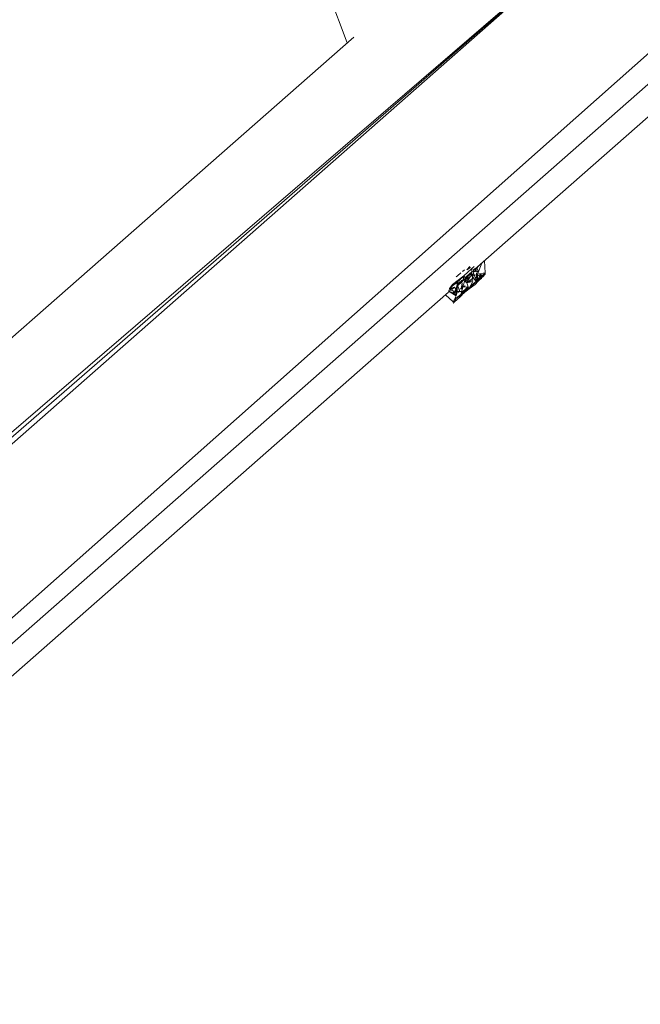
# Model space of a CAD drawing. Units: millimetres. Extents: x -10963 to 10320, y -8130 to 8611.
# Drawn here: x 7179 to 7734, y -3115 to -2236 of the extents above; entities that cross this region are included whole.
import ezdxf

# ---------------------------------------------------------------- set-up
doc = ezdxf.new("R2010")
doc.units = ezdxf.units.MM
doc.header["$MEASUREMENT"] = 0
doc.layers.add('МАФЫ НАШИ', color=7, linetype='Continuous', lineweight=25)

# ---------------------------------------------------------------- blocks, each defined once
blk = doc.blocks.new('кертшшщшщ')
at = {"layer": 'МАФЫ НАШИ', "color": 7, "lineweight": 20}
blk.add_open_spline([(-5439.76, 4503.04), (-5439.76, 4503.04), (-5609.51, 6355.49), (-5609.51, 6355.49), (-5691.77, 7253.05), (-5364.32, 7500.77), (-4818.45, 7857.31), (-4818.45, 7857.31), (-4305.31, 8192.46), (-4305.31, 8192.46), (-3723.64, 8610.59), (-3061.78, 8269.59), (-2712.9, 7463.94), (-2712.9, 7463.94), (-1712.59, 5153.99), (-1712.59, 5153.99), (-1675.87, 5091.21), (-1640.16, 5007.16), (-1593.57, 4912.02), (-1593.57, 4912.02), (-1262.38, 4121.32), (-1262.38, 4121.32), (-1125.86, 4246.8), (-973.23, 4330.57), (-803.72, 4373.34), (-803.72, 4373.34), (2433.07, 5189.97), (2433.07, 5189.97), (2660.39, 5247.32), (2863.57, 5219.5), (3080.58, 5101.29), (3080.58, 5101.29), (6028.62, 3281.64), (6028.62, 3281.64), (6172.37, 3203.34), (6301.52, 3093.57), (6413.46, 2957.12), (6485.49, 2981.45), (6557.39, 3006.65), (6629.2, 3032.36), (6846.64, 3110.23), (7063.44, 3192.95), (7279.67, 3278.29), (7378.79, 3317.41), (7477.92, 3356.91), (7576.74, 3397.73), (8358.64, 3632.25), (8937.71, 3276.8), (9228.4, 2507.55), (9228.4, 2507.55), (9989.83, 576.58), (9989.83, 576.58), (10320.38, -419.47), (10188.45, -1548.91), (9646.01, -2156.66), (9646.01, -2156.66), (9301.15, -2543.04), (9301.15, -2543.04), (9225.69, -3086.49), (9021.71, -3522.14), (8704.74, -3930.7), (8704.74, -3930.7), (4835.75, -7508.36), (4835.75, -7508.36), (4239.57, -8058.51), (3465.12, -7791.57), (3081.67, -6903.74), (3081.67, -6903.74), (2753.82, -6144.64), (2607.25, -5805.28)], degree=3, knots=[0, 0, 0, 0, 0.0212766, 0.0212766, 0.0212766, 0.0425532, 0.0425532, 0.0425532, 0.0638298, 0.0638298, 0.0638298, 0.0851064, 0.0851064, 0.0851064, 0.106383, 0.106383, 0.106383, 0.1276596, 0.1276596, 0.1276596, 0.1489362, 0.1489362, 0.1489362, 0.1702128, 0.1702128, 0.1702128, 0.1914894, 0.1914894, 0.1914894, 0.212766, 0.212766, 0.212766, 0.2340426, 0.2340426, 0.2340426, 0.2553191, 0.2553191, 0.2553191, 0.2765957, 0.2765957, 0.2765957, 0.2978723, 0.2978723, 0.2978723, 0.3191489, 0.3191489, 0.3191489, 0.3404255, 0.3404255, 0.3404255, 0.3617021, 0.3617021, 0.3617021, 0.3829787, 0.3829787, 0.3829787, 0.4042553, 0.4042553, 0.4042553, 0.4255319, 0.4255319, 0.4255319, 0.4468085, 0.4468085, 0.4468085, 0.4680851, 0.4680851, 0.4680851, 0.4846058, 0.4846058, 0.4846058, 0.4846058], dxfattribs=at)
at = {"layer": 'МАФЫ НАШИ', "color": 7, "lineweight": 15}
for points in [[(7721.65, -2131.86), (7721.65, -2131.86), (6901.16, -2836.79), (6901.16, -2836.79)], [(6901.94, -2843.26), (6901.94, -2843.26), (7721.65, -2131.86), (7721.65, -2131.86)], [(7721.65, -2131.86), (7721.65, -2131.86), (6902.79, -2851.51), (6902.79, -2851.51)], [(7455.62, -2212.81), (7455.62, -2212.81), (7471.99, -2256.33), (7471.99, -2256.33)], [(6942.95, -2973.24), (6942.95, -2973.24), (7765.78, -2244), (7765.78, -2244)], [(6895.16, -2762.9), (6895.16, -2762.9), (7477.78, -2251.25), (7477.78, -2251.25)], [(6952.88, -2985.76), (6952.88, -2985.76), (7775.28, -2263.33), (7775.28, -2263.33)], [(7585.98, -2458.63), (7585.98, -2458.63), (7787.74, -2281.39), (7787.74, -2281.39)], [(7592.1, -2453.25), (7592.1, -2453.25), (7588.33, -2463.13), (7588.33, -2463.13)], [(7594.6, -2451.05), (7594.6, -2451.05), (7595.09, -2461.85), (7595.09, -2461.85)], [(7570.6, -2464.43), (7570.6, -2464.43), (7573.59, -2461.77), (7573.59, -2461.77)], [(7575.03, -2460.56), (7575.03, -2460.56), (7576.8, -2459.19), (7576.8, -2459.19)], [(7576.1, -2459.66), (7576.1, -2459.66), (7575.03, -2460.56), (7575.03, -2460.56)], [(7583.07, -2458.22), (7583.07, -2458.22), (7576.19, -2464.43), (7576.19, -2464.43)], [(7576.29, -2464.43), (7576.29, -2464.43), (7583.07, -2458.25), (7583.07, -2458.25)], [(7577.06, -2466.46), (7577.06, -2466.46), (7583.36, -2460.93), (7583.36, -2460.93)], [(7581.52, -2456.16), (7581.52, -2456.16), (7578.72, -2459.26), (7578.72, -2459.26)], [(7578.72, -2459.26), (7578.72, -2459.26), (7582.12, -2457.17), (7582.12, -2457.17)], [(7582.1, -2463.13), (7582.1, -2463.13), (7583.45, -2461.83), (7583.45, -2461.83)], [(7582.82, -2461.85), (7582.82, -2461.85), (7582.31, -2461.85), (7582.31, -2461.85)], [(7583.36, -2460.94), (7583.36, -2460.94), (7582.33, -2461.85), (7582.33, -2461.85)], [(7585.05, -2459.2), (7585.05, -2459.2), (7583.05, -2457.98), (7583.05, -2457.98)], [(7583.05, -2457.98), (7583.05, -2457.98), (7584, -2467), (7584, -2467)], [(7585.27, -2456.24), (7585.27, -2456.24), (7583.22, -2458.09), (7583.22, -2458.09)], [(7583.24, -2458.1), (7583.24, -2458.1), (7585.28, -2456.26), (7585.28, -2456.26)], [(7584, -2467), (7584, -2467), (7584.97, -2460.56), (7584.97, -2460.56)], [(7585.8, -2457.98), (7585.8, -2457.98), (7584.22, -2460.56), (7584.22, -2460.56)], [(7584.22, -2460.56), (7584.22, -2460.56), (7585.37, -2459.26), (7585.37, -2459.26)], [(7585.37, -2459.26), (7585.37, -2459.26), (7584.22, -2460.56), (7584.22, -2460.56)], [(7584.22, -2460.56), (7584.22, -2460.56), (7586.53, -2460.56), (7586.53, -2460.56)], [(7584.96, -2462.02), (7584.96, -2462.02), (7584.81, -2461.6), (7584.81, -2461.6)], [(7586.53, -2460.56), (7586.53, -2460.56), (7585.8, -2457.98), (7585.8, -2457.98)], [(7589.81, -2455.4), (7589.81, -2455.4), (7586.01, -2458.74), (7586.01, -2458.74)], [(7586.08, -2458.99), (7586.08, -2458.99), (7589.81, -2455.4), (7589.81, -2455.4)], [(7587.16, -2457.98), (7587.16, -2457.98), (7586.08, -2459), (7586.08, -2459)], [(7587.28, -2458.45), (7587.28, -2458.45), (7586.12, -2459.09), (7586.12, -2459.09)], [(7586.18, -2459.33), (7586.18, -2459.33), (7586.69, -2459.77), (7586.69, -2459.77)], [(7586.85, -2459.26), (7586.85, -2459.26), (7586.48, -2460.39), (7586.48, -2460.39)], [(7586.5, -2460.45), (7586.5, -2460.45), (7587.28, -2459.26), (7587.28, -2459.26)], [(7587.28, -2459.26), (7587.28, -2459.26), (7586.85, -2459.26), (7586.85, -2459.26)], [(7586.85, -2459.91), (7586.85, -2459.91), (7588.88, -2461.68), (7588.88, -2461.68)], [(7587.28, -2457.98), (7587.28, -2457.98), (7587.16, -2457.98), (7587.16, -2457.98)], [(7587.28, -2459.26), (7587.28, -2459.26), (7587.28, -2457.98), (7587.28, -2457.98)], [(7587.28, -2457.98), (7587.28, -2457.98), (7587.48, -2457.98), (7587.48, -2457.98)], [(7587.48, -2457.98), (7587.48, -2457.98), (7587.28, -2459.26), (7587.28, -2459.26)], [(7587.38, -2461.85), (7587.38, -2461.85), (7587.28, -2468.29), (7587.28, -2468.29)], [(7587.38, -2463.13), (7587.38, -2463.13), (7587.38, -2461.85), (7587.38, -2461.85)], [(7588.12, -2457.98), (7588.12, -2457.98), (7587.42, -2458.37), (7587.42, -2458.37)], [(7588.12, -2457.98), (7588.12, -2457.98), (7587.48, -2457.98), (7587.48, -2457.98)], [(7587.59, -2460.56), (7587.59, -2460.56), (7588.96, -2460.56), (7588.96, -2460.56)], [(7588.02, -2456.84), (7588.02, -2456.84), (7588.04, -2456.97), (7588.04, -2456.97)], [(7588.05, -2457.1), (7588.05, -2457.1), (7588.12, -2457.98), (7588.12, -2457.98)], [(7588.96, -2460.56), (7588.96, -2460.56), (7588.06, -2460.97), (7588.06, -2460.97)], [(7588.12, -2457.98), (7588.12, -2457.98), (7588.8, -2456.37), (7588.8, -2456.37)], [(7589.13, -2461.06), (7589.13, -2461.06), (7588.12, -2457.98), (7588.12, -2457.98)], [(7588.33, -2463.13), (7588.33, -2463.13), (7595.09, -2461.85), (7595.09, -2461.85)], [(7588.86, -2456.24), (7588.86, -2456.24), (7588.95, -2456.03), (7588.95, -2456.03)], [(7595.09, -2461.85), (7595.09, -2461.85), (7593.23, -2463.91), (7593.23, -2463.91)], [(7594.24, -2463.13), (7594.24, -2463.13), (7595.09, -2461.85), (7595.09, -2461.85)], [(7595.09, -2463.13), (7595.09, -2463.13), (7595.09, -2461.85), (7595.09, -2461.85)], [(7576.19, -2464.43), (7576.19, -2464.43), (7566.06, -2472.16), (7566.06, -2472.16)], [(7566.37, -2473.27), (7566.37, -2473.27), (7576.19, -2464.43), (7576.19, -2464.43)], [(7569.3, -2465.51), (7569.3, -2465.51), (7570.6, -2464.43), (7570.6, -2464.43)], [(7576.4, -2464.43), (7576.4, -2464.43), (7569.64, -2470.87), (7569.64, -2470.87)], [(7570.34, -2472.36), (7570.34, -2472.36), (7574.39, -2468.81), (7574.39, -2468.81)], [(7570.66, -2473.22), (7570.66, -2473.22), (7577.25, -2467.18), (7577.25, -2467.18)], [(7577.25, -2467.17), (7577.25, -2467.17), (7571.36, -2472.31), (7571.36, -2472.31)], [(7571.44, -2470.87), (7571.44, -2470.87), (7575.14, -2468.29), (7575.14, -2468.29)], [(7572.91, -2470.87), (7572.91, -2470.87), (7577.25, -2467.09), (7577.25, -2467.09)], [(7573.41, -2470.38), (7573.41, -2470.38), (7572.91, -2470.87), (7572.91, -2470.87)], [(7573.79, -2470.37), (7573.79, -2470.37), (7573.23, -2470.68), (7573.23, -2470.68)], [(7573.86, -2469.57), (7573.86, -2469.57), (7573.97, -2468.29), (7573.97, -2468.29)], [(7574.31, -2468.89), (7574.31, -2468.89), (7575.25, -2468.25), (7575.25, -2468.25)], [(7575.14, -2468.29), (7575.14, -2468.29), (7576.4, -2464.43), (7576.4, -2464.43)], [(7575.27, -2468.17), (7575.27, -2468.17), (7575.15, -2468.24), (7575.15, -2468.24)], [(7575.3, -2468.08), (7575.3, -2468.08), (7575.19, -2468.15), (7575.19, -2468.15)], [(7575.2, -2468.11), (7575.2, -2468.11), (7575.33, -2467.99), (7575.33, -2467.99)], [(7576.4, -2464.43), (7576.4, -2464.43), (7575.24, -2468.29), (7575.24, -2468.29)], [(7575.24, -2468.29), (7575.24, -2468.29), (7577.25, -2467), (7577.25, -2467)], [(7575.24, -2468.11), (7575.24, -2468.11), (7575.25, -2468.06), (7575.25, -2468.06)], [(7577.27, -2467.66), (7577.27, -2467.66), (7575.39, -2474.48), (7575.39, -2474.48)], [(7576.19, -2464.43), (7576.19, -2464.43), (7576.29, -2464.43), (7576.29, -2464.43)], [(7577.25, -2467), (7577.25, -2467), (7576.4, -2464.43), (7576.4, -2464.43)], [(7576.73, -2467.63), (7576.73, -2467.63), (7576.62, -2467.77), (7576.62, -2467.77)], [(7577.25, -2467), (7577.25, -2467), (7576.99, -2467.32), (7576.99, -2467.32)], [(7579.28, -2464.54), (7579.28, -2464.54), (7577.08, -2466.49), (7577.08, -2466.49)], [(7581.15, -2465.72), (7581.15, -2465.72), (7577.25, -2467), (7577.25, -2467)], [(7577.25, -2467), (7577.25, -2467), (7577.67, -2465.72), (7577.67, -2465.72)], [(7577.25, -2467), (7577.25, -2467), (7579.88, -2467), (7579.88, -2467)], [(7578.83, -2470.87), (7578.83, -2470.87), (7577.25, -2467), (7577.25, -2467)], [(7577.25, -2467), (7577.25, -2467), (7577.35, -2469.57), (7577.35, -2469.57)], [(7577.27, -2467.07), (7577.27, -2467.07), (7577.35, -2467), (7577.35, -2467)], [(7577.31, -2467.13), (7577.31, -2467.13), (7577.3, -2467.13), (7577.3, -2467.13)], [(7577.31, -2467.13), (7577.31, -2467.13), (7577.45, -2467), (7577.45, -2467)], [(7577.35, -2469.57), (7577.35, -2469.57), (7578.83, -2470.87), (7578.83, -2470.87)], [(7577.45, -2467), (7577.45, -2467), (7577.37, -2467.3), (7577.37, -2467.3)], [(7577.38, -2466.96), (7577.38, -2466.96), (7579.36, -2464.45), (7579.36, -2464.45)], [(7578.58, -2465.98), (7578.58, -2465.98), (7577.42, -2466.95), (7577.42, -2466.95)], [(7578.91, -2470.68), (7578.91, -2470.68), (7577.45, -2467), (7577.45, -2467)], [(7577.5, -2466.92), (7577.5, -2466.92), (7577.62, -2466.85), (7577.62, -2466.85)], [(7582.36, -2462.56), (7582.36, -2462.56), (7577.57, -2466.89), (7577.57, -2466.89)], [(7577.59, -2466.89), (7577.59, -2466.89), (7582.1, -2463.13), (7582.1, -2463.13)], [(7579.46, -2467), (7579.46, -2467), (7578.62, -2468.29), (7578.62, -2468.29)], [(7578.62, -2468.29), (7578.62, -2468.29), (7579.04, -2468.29), (7579.04, -2468.29)], [(7578.83, -2470.87), (7578.83, -2470.87), (7582.31, -2464.43), (7582.31, -2464.43)], [(7581.15, -2465.72), (7581.15, -2465.72), (7578.83, -2470.87), (7578.83, -2470.87)], [(7584, -2467), (7584, -2467), (7578.83, -2470.87), (7578.83, -2470.87)], [(7578.83, -2470.87), (7578.83, -2470.87), (7584.32, -2468.29), (7584.32, -2468.29)], [(7584.32, -2469.57), (7584.32, -2469.57), (7578.83, -2470.87), (7578.83, -2470.87)], [(7578.95, -2470.77), (7578.95, -2470.77), (7578.91, -2470.7), (7578.91, -2470.7)], [(7579.04, -2468.29), (7579.04, -2468.29), (7579.46, -2467), (7579.46, -2467)], [(7579.88, -2467), (7579.88, -2467), (7581.15, -2465.72), (7581.15, -2465.72)], [(7580.73, -2476.03), (7580.73, -2476.03), (7584.32, -2469.57), (7584.32, -2469.57)], [(7582.31, -2464.43), (7582.31, -2464.43), (7581.15, -2465.72), (7581.15, -2465.72)], [(7583.61, -2463.33), (7583.61, -2463.33), (7582.1, -2463.13), (7582.1, -2463.13)], [(7582.1, -2463.13), (7582.1, -2463.13), (7583.82, -2465.27), (7583.82, -2465.27)], [(7587.28, -2469.57), (7587.28, -2469.57), (7582.14, -2473.49), (7582.14, -2473.49)], [(7583.11, -2464.39), (7583.11, -2464.39), (7583.48, -2463.32), (7583.48, -2463.32)], [(7584.32, -2468.29), (7584.32, -2468.29), (7584, -2467), (7584, -2467)], [(7584.19, -2465.73), (7584.19, -2465.73), (7587.28, -2469.57), (7587.28, -2469.57)], [(7587.35, -2463.82), (7587.35, -2463.82), (7584.54, -2463.45), (7584.54, -2463.45)], [(7587.28, -2468.29), (7587.28, -2468.29), (7585.54, -2463.58), (7585.54, -2463.58)], [(7594.34, -2463.13), (7594.34, -2463.13), (7586.11, -2470.87), (7586.11, -2470.87)], [(7588.64, -2469.57), (7588.64, -2469.57), (7586.21, -2472.16), (7586.21, -2472.16)], [(7587.28, -2468.29), (7587.28, -2468.29), (7586.66, -2468.81), (7586.66, -2468.81)], [(7586.9, -2469.1), (7586.9, -2469.1), (7588.56, -2467.62), (7588.56, -2467.62)], [(7587.13, -2468.9), (7587.13, -2468.9), (7587.28, -2468.29), (7587.28, -2468.29)], [(7587.23, -2468.17), (7587.23, -2468.17), (7587.28, -2468.14), (7587.28, -2468.14)], [(7587.28, -2468.29), (7587.28, -2468.29), (7587.38, -2463.13), (7587.38, -2463.13)], [(7587.28, -2468.14), (7587.28, -2468.14), (7588.48, -2467.28), (7588.48, -2467.28)], [(7587.57, -2463.85), (7587.57, -2463.85), (7587.36, -2463.82), (7587.36, -2463.82)], [(7588.33, -2463.13), (7588.33, -2463.13), (7587.38, -2463.13), (7587.38, -2463.13)], [(7587.38, -2463.13), (7587.38, -2463.13), (7588.75, -2468.29), (7588.75, -2468.29)], [(7588.75, -2468.29), (7588.75, -2468.29), (7588.33, -2463.13), (7588.33, -2463.13)], [(7592.02, -2464.43), (7592.02, -2464.43), (7588.4, -2463.95), (7588.4, -2463.95)], [(7588.64, -2469.57), (7588.64, -2469.57), (7594.83, -2463.29), (7594.83, -2463.29)], [(7588.64, -2469.57), (7588.64, -2469.57), (7591.07, -2467), (7591.07, -2467)], [(7588.65, -2467.15), (7588.65, -2467.15), (7590.65, -2465.72), (7590.65, -2465.72)], [(7588.69, -2467.51), (7588.69, -2467.51), (7589.27, -2467), (7589.27, -2467)], [(7590.23, -2467), (7590.23, -2467), (7589.27, -2467), (7589.27, -2467)], [(7590.65, -2465.72), (7590.65, -2465.72), (7589.51, -2464.1), (7589.51, -2464.1)], [(7591.92, -2467), (7591.92, -2467), (7589.68, -2468.52), (7589.68, -2468.52)], [(7592.55, -2464.43), (7592.55, -2464.43), (7589.74, -2464.43), (7589.74, -2464.43)], [(7592.66, -2465.72), (7592.66, -2465.72), (7589.75, -2468.45), (7589.75, -2468.45)], [(7589.97, -2467), (7589.97, -2467), (7592.13, -2464.43), (7592.13, -2464.43)], [(7590.15, -2462.79), (7590.15, -2462.79), (7592.02, -2464.43), (7592.02, -2464.43)], [(7590.87, -2465.72), (7590.87, -2465.72), (7590.45, -2465.44), (7590.45, -2465.44)], [(7590.5, -2467.69), (7590.5, -2467.69), (7591.01, -2467.2), (7591.01, -2467.2)], [(7592.66, -2464.35), (7592.66, -2464.35), (7590.52, -2462.72), (7590.52, -2462.72)], [(7590.87, -2465.72), (7590.87, -2465.72), (7591.36, -2465.34), (7591.36, -2465.34)], [(7591.14, -2465.6), (7591.14, -2465.6), (7590.87, -2465.72), (7590.87, -2465.72)], [(7591.07, -2467), (7591.07, -2467), (7592.98, -2464.43), (7592.98, -2464.43)], [(7591.23, -2467), (7591.23, -2467), (7591.18, -2467), (7591.18, -2467)], [(7591.22, -2467), (7591.22, -2467), (7593.93, -2464.43), (7593.93, -2464.43)], [(7591.92, -2467), (7591.92, -2467), (7591.29, -2467), (7591.29, -2467)], [(7592.31, -2466.04), (7592.31, -2466.04), (7591.92, -2467), (7591.92, -2467)], [(7591.97, -2466.37), (7591.97, -2466.37), (7591.92, -2467), (7591.92, -2467)], [(7591.99, -2466.18), (7591.99, -2466.18), (7591.98, -2466.27), (7591.98, -2466.27)], [(7592.13, -2464.43), (7592.13, -2464.43), (7592.06, -2465.27), (7592.06, -2465.27)], [(7592.22, -2465.13), (7592.22, -2465.13), (7592.07, -2465.19), (7592.07, -2465.19)], [(7592.07, -2465.23), (7592.07, -2465.23), (7592.15, -2465.19), (7592.15, -2465.19)], [(7592.1, -2464.77), (7592.1, -2464.77), (7594.24, -2463.13), (7594.24, -2463.13)], [(7592.45, -2465.71), (7592.45, -2465.71), (7592.37, -2465.9), (7592.37, -2465.9)], [(7593.93, -2464.43), (7593.93, -2464.43), (7592.66, -2465.72), (7592.66, -2465.72)], [(7592.98, -2464.43), (7592.98, -2464.43), (7595.09, -2463.13), (7595.09, -2463.13)], [(7593.49, -2464.65), (7593.49, -2464.65), (7593.85, -2464.51), (7593.85, -2464.51)], [(7593.81, -2464.43), (7593.81, -2464.43), (7593.63, -2464.51), (7593.63, -2464.51)], [(7594.02, -2464.11), (7594.02, -2464.11), (7593.81, -2464.43), (7593.81, -2464.43)], [(7593.86, -2464.49), (7593.86, -2464.49), (7594.03, -2464.43), (7594.03, -2464.43)], [(7594.03, -2464.43), (7594.03, -2464.43), (7594.65, -2463.46), (7594.65, -2463.46)], [(7595.09, -2463.13), (7595.09, -2463.13), (7594.34, -2463.13), (7594.34, -2463.13)], [(6965.93, -3003.36), (6965.93, -3003.36), (7562.6, -2479.17), (7562.6, -2479.17)], [(7569.22, -2482.47), (7569.22, -2482.47), (7562.32, -2478.21), (7562.32, -2478.21)], [(7562.44, -2477.97), (7562.44, -2477.97), (7567.01, -2479.9), (7567.01, -2479.9)], [(7562.86, -2477.31), (7562.86, -2477.31), (7565.85, -2477.31), (7565.85, -2477.31)], [(7563.13, -2478.71), (7563.13, -2478.71), (7563.47, -2478.4), (7563.47, -2478.4)], [(7565.74, -2476.03), (7565.74, -2476.03), (7563.29, -2476.68), (7563.29, -2476.68)], [(7563.31, -2476.03), (7563.31, -2476.03), (7566.02, -2473.59), (7566.02, -2473.59)], [(7563.35, -2475.98), (7563.35, -2475.98), (7563.31, -2476.03), (7563.31, -2476.03)], [(7566.06, -2472.16), (7566.06, -2472.16), (7563.45, -2475.84), (7563.45, -2475.84)], [(7563.6, -2476.25), (7563.6, -2476.25), (7567.53, -2474.73), (7567.53, -2474.73)], [(7565.83, -2480.37), (7565.83, -2480.37), (7565.06, -2479.08), (7565.06, -2479.08)], [(7568.17, -2474.73), (7568.17, -2474.73), (7565.74, -2476.03), (7565.74, -2476.03)], [(7565.74, -2476.03), (7565.74, -2476.03), (7565.85, -2477.31), (7565.85, -2477.31)], [(7565.85, -2477.31), (7565.85, -2477.31), (7567.96, -2478.6), (7567.96, -2478.6)], [(7569.64, -2470.87), (7569.64, -2470.87), (7566.05, -2473.51), (7566.05, -2473.51)], [(7567.11, -2479.9), (7567.11, -2479.9), (7566.37, -2477.63), (7566.37, -2477.63)], [(7566.86, -2475.43), (7566.86, -2475.43), (7567.58, -2474.8), (7567.58, -2474.8)], [(7569.75, -2477.31), (7569.75, -2477.31), (7567.11, -2479.9), (7567.11, -2479.9)], [(7567.53, -2474.73), (7567.53, -2474.73), (7567.72, -2474.97), (7567.72, -2474.97)], [(7567.96, -2478.6), (7567.96, -2478.6), (7569.12, -2477.31), (7569.12, -2477.31)], [(7569.12, -2477.31), (7569.12, -2477.31), (7568.17, -2474.73), (7568.17, -2474.73)], [(7568.59, -2481.18), (7568.59, -2481.18), (7569.75, -2477.31), (7569.75, -2477.31)], [(7570.17, -2478.6), (7570.17, -2478.6), (7568.59, -2481.18), (7568.59, -2481.18)], [(7569.12, -2477.31), (7569.12, -2477.31), (7570.28, -2472.16), (7570.28, -2472.16)], [(7570.28, -2472.16), (7570.28, -2472.16), (7569.64, -2470.87), (7569.64, -2470.87)], [(7569.64, -2470.87), (7569.64, -2470.87), (7571.44, -2470.87), (7571.44, -2470.87)], [(7570.28, -2472.16), (7570.28, -2472.16), (7569.64, -2477.31), (7569.64, -2477.31)], [(7569.64, -2477.31), (7569.64, -2477.31), (7569.75, -2477.31), (7569.75, -2477.31)], [(7569.85, -2479.9), (7569.85, -2479.9), (7572.6, -2478.6), (7572.6, -2478.6)], [(7572.6, -2478.6), (7572.6, -2478.6), (7569.85, -2479.9), (7569.85, -2479.9)], [(7569.88, -2473.94), (7569.88, -2473.94), (7570.25, -2473.6), (7570.25, -2473.6)], [(7569.98, -2473.48), (7569.98, -2473.48), (7570.26, -2473.15), (7570.26, -2473.15)], [(7570.08, -2473.76), (7570.08, -2473.76), (7569.98, -2473.48), (7569.98, -2473.48)], [(7569.98, -2473.48), (7569.98, -2473.48), (7570.26, -2473.48), (7570.26, -2473.48)], [(7570.26, -2473.48), (7570.26, -2473.48), (7569.99, -2473.44), (7569.99, -2473.44)], [(7569.99, -2473.44), (7569.99, -2473.44), (7570.08, -2473.76), (7570.08, -2473.76)], [(7570.26, -2473.03), (7570.26, -2473.03), (7570.03, -2473.24), (7570.03, -2473.24)], [(7570.28, -2472.16), (7570.28, -2472.16), (7570.17, -2478.6), (7570.17, -2478.6)], [(7570.17, -2478.6), (7570.17, -2478.6), (7572.6, -2478.6), (7572.6, -2478.6)], [(7570.2, -2472.49), (7570.2, -2472.49), (7570.27, -2472.42), (7570.27, -2472.42)], [(7572.6, -2478.6), (7572.6, -2478.6), (7570.28, -2472.16), (7570.28, -2472.16)], [(7572.18, -2477.31), (7572.18, -2477.31), (7570.28, -2472.16), (7570.28, -2472.16)], [(7570.28, -2472.16), (7570.28, -2472.16), (7572.18, -2477.31), (7572.18, -2477.31)], [(7571.43, -2471.95), (7571.43, -2471.95), (7570.51, -2472.79), (7570.51, -2472.79)], [(7570.53, -2472.87), (7570.53, -2472.87), (7571.49, -2471.94), (7571.49, -2471.94)], [(7571.43, -2472), (7571.43, -2472), (7571.38, -2471.46), (7571.38, -2471.46)], [(7574.29, -2478.6), (7574.29, -2478.6), (7572.71, -2478.6), (7572.71, -2478.6)], [(7573.75, -2475.58), (7573.75, -2475.58), (7573.13, -2476.03), (7573.13, -2476.03)], [(7573.66, -2476.03), (7573.66, -2476.03), (7573.13, -2476.03), (7573.13, -2476.03)], [(7575.34, -2474.67), (7575.34, -2474.67), (7573.55, -2481.18), (7573.55, -2481.18)], [(7576.04, -2479.16), (7576.04, -2479.16), (7573.64, -2480.85), (7573.64, -2480.85)], [(7574.71, -2470.87), (7574.71, -2470.87), (7573.66, -2476.03), (7573.66, -2476.03)], [(7573.66, -2476.03), (7573.66, -2476.03), (7574.82, -2474.73), (7574.82, -2474.73)], [(7574.92, -2474.73), (7574.92, -2474.73), (7573.66, -2476.03), (7573.66, -2476.03)], [(7573.75, -2480.46), (7573.75, -2480.46), (7580.2, -2474.73), (7580.2, -2474.73)], [(7573.81, -2480.23), (7573.81, -2480.23), (7580.2, -2474.73), (7580.2, -2474.73)], [(7573.85, -2480.11), (7573.85, -2480.11), (7579.56, -2474.73), (7579.56, -2474.73)], [(7580.3, -2474.85), (7580.3, -2474.85), (7574.23, -2481.07), (7574.23, -2481.07)], [(7574.44, -2475.22), (7574.44, -2475.22), (7577.35, -2473.44), (7577.35, -2473.44)], [(7574.92, -2474.73), (7574.92, -2474.73), (7574.62, -2474.95), (7574.62, -2474.95)], [(7574.82, -2474.73), (7574.82, -2474.73), (7574.71, -2470.87), (7574.71, -2470.87)], [(7574.74, -2481.22), (7574.74, -2481.22), (7580.51, -2476.03), (7580.51, -2476.03)], [(7577.35, -2473.44), (7577.35, -2473.44), (7574.92, -2474.73), (7574.92, -2474.73)], [(7575.34, -2479.66), (7575.34, -2479.66), (7577.57, -2477.31), (7577.57, -2477.31)], [(7575.47, -2474.18), (7575.47, -2474.18), (7575.85, -2474.23), (7575.85, -2474.23)], [(7576.02, -2474.26), (7576.02, -2474.26), (7579.56, -2474.73), (7579.56, -2474.73)], [(7579.09, -2477.03), (7579.09, -2477.03), (7576.19, -2479.06), (7576.19, -2479.06)], [(7580.63, -2475.75), (7580.63, -2475.75), (7576.72, -2479.1), (7576.72, -2479.1)], [(7577.57, -2477.31), (7577.57, -2477.31), (7580.29, -2474.84), (7580.29, -2474.84)], [(7580.73, -2476.03), (7580.73, -2476.03), (7577.98, -2478.6), (7577.98, -2478.6)], [(7577.98, -2478.6), (7577.98, -2478.6), (7580.94, -2476.03), (7580.94, -2476.03)], [(7578.83, -2470.87), (7578.83, -2470.87), (7580.73, -2476.03), (7580.73, -2476.03)], [(7578.85, -2477.19), (7578.85, -2477.19), (7580.5, -2475.76), (7580.5, -2475.76)], [(7580.51, -2476.03), (7580.51, -2476.03), (7579.35, -2476.85), (7579.35, -2476.85)], [(7579.56, -2474.73), (7579.56, -2474.73), (7579.89, -2473.76), (7579.89, -2473.76)], [(7580.09, -2474.3), (7580.09, -2474.3), (7579.56, -2474.73), (7579.56, -2474.73)], [(7579.56, -2474.73), (7579.56, -2474.73), (7580.12, -2474.35), (7580.12, -2474.35)], [(7580.26, -2474.75), (7580.26, -2474.75), (7580.12, -2474.81), (7580.12, -2474.81)], [(7580.2, -2474.73), (7580.2, -2474.73), (7580.25, -2474.71), (7580.25, -2474.71)], [(7580.45, -2475.28), (7580.45, -2475.28), (7580.5, -2475.78), (7580.5, -2475.78)], [(7580.5, -2475.86), (7580.5, -2475.86), (7580.51, -2476.03), (7580.51, -2476.03)], [(7580.51, -2476.03), (7580.51, -2476.03), (7580.68, -2475.88), (7580.68, -2475.88)], [(7580.83, -2476.03), (7580.83, -2476.03), (7580.73, -2476.03), (7580.73, -2476.03)], [(7586.11, -2470.87), (7586.11, -2470.87), (7580.83, -2476.03), (7580.83, -2476.03)], [(7580.83, -2476.03), (7580.83, -2476.03), (7580.94, -2476.03), (7580.94, -2476.03)], [(7586.21, -2472.16), (7586.21, -2472.16), (7580.94, -2476.03), (7580.94, -2476.03)], [(7580.94, -2475.65), (7580.94, -2475.65), (7583.88, -2473.05), (7583.88, -2473.05)], [(7584.73, -2472.23), (7584.73, -2472.23), (7581.13, -2475.32), (7581.13, -2475.32)], [(7585.87, -2471.1), (7585.87, -2471.1), (7582.02, -2473.72), (7582.02, -2473.72)], [(7559.87, -2481.56), (7559.87, -2481.56), (7566.58, -2487.63), (7566.58, -2487.63)], [(7566.58, -2487.63), (7566.58, -2487.63), (7569.22, -2482.47), (7569.22, -2482.47)], [(7566.58, -2488.91), (7566.58, -2488.91), (7567.64, -2487.63), (7567.64, -2487.63)], [(7567.64, -2487.63), (7567.64, -2487.63), (7566.79, -2488.91), (7566.79, -2488.91)], [(7567.01, -2479.9), (7567.01, -2479.9), (7567.11, -2479.9), (7567.11, -2479.9)], [(7567.11, -2479.9), (7567.11, -2479.9), (7568.59, -2481.18), (7568.59, -2481.18)], [(7568.31, -2487.14), (7568.31, -2487.14), (7567.23, -2488.25), (7567.23, -2488.25)], [(7567.27, -2488.19), (7567.27, -2488.19), (7568.2, -2487.2), (7568.2, -2487.2)], [(7567.43, -2487.63), (7567.43, -2487.63), (7568.77, -2485.99), (7568.77, -2485.99)], [(7569.75, -2486.34), (7569.75, -2486.34), (7567.43, -2487.63), (7567.43, -2487.63)], [(7567.64, -2481.18), (7567.64, -2481.18), (7569.22, -2482.47), (7569.22, -2482.47)], [(7568.59, -2481.18), (7568.59, -2481.18), (7567.64, -2481.18), (7567.64, -2481.18)], [(7568.59, -2485.04), (7568.59, -2485.04), (7568.23, -2484.42), (7568.23, -2484.42)], [(7569.85, -2479.9), (7569.85, -2479.9), (7568.59, -2481.18), (7568.59, -2481.18)], [(7568.59, -2481.18), (7568.59, -2481.18), (7568.69, -2481.18), (7568.69, -2481.18)], [(7568.88, -2484.82), (7568.88, -2484.82), (7568.59, -2485.04), (7568.59, -2485.04)], [(7568.69, -2485.04), (7568.69, -2485.04), (7575.87, -2479.9), (7575.87, -2479.9)], [(7568.69, -2481.18), (7568.69, -2481.18), (7569.22, -2482.47), (7569.22, -2482.47)], [(7569.31, -2484.29), (7569.31, -2484.29), (7568.69, -2485.04), (7568.69, -2485.04)], [(7568.8, -2486.34), (7568.8, -2486.34), (7568.69, -2485.04), (7568.69, -2485.04)], [(7569.22, -2482.47), (7569.22, -2482.47), (7569.85, -2479.9), (7569.85, -2479.9)], [(7573.55, -2481.18), (7573.55, -2481.18), (7569.34, -2484.45), (7569.34, -2484.45)], [(7573.66, -2482.47), (7573.66, -2482.47), (7569.75, -2486.34), (7569.75, -2486.34)], [(7573.52, -2481.59), (7573.52, -2481.59), (7574.5, -2480.54), (7574.5, -2480.54)], [(7575.87, -2479.9), (7575.87, -2479.9), (7573.66, -2482.47), (7573.66, -2482.47)], [(7566.79, -2488.91), (7566.79, -2488.91), (7566.58, -2488.91), (7566.58, -2488.91)]]:
    blk.add_open_spline(points, degree=3, dxfattribs=at)

msp = doc.modelspace()

# ---------------------------------------------------------------- block references
at = {"layer": 'МАФЫ НАШИ'}
msp.add_blockref('кертшшщшщ', (0, 0), dxfattribs=at)

doc.saveas('drawing.dxf')
